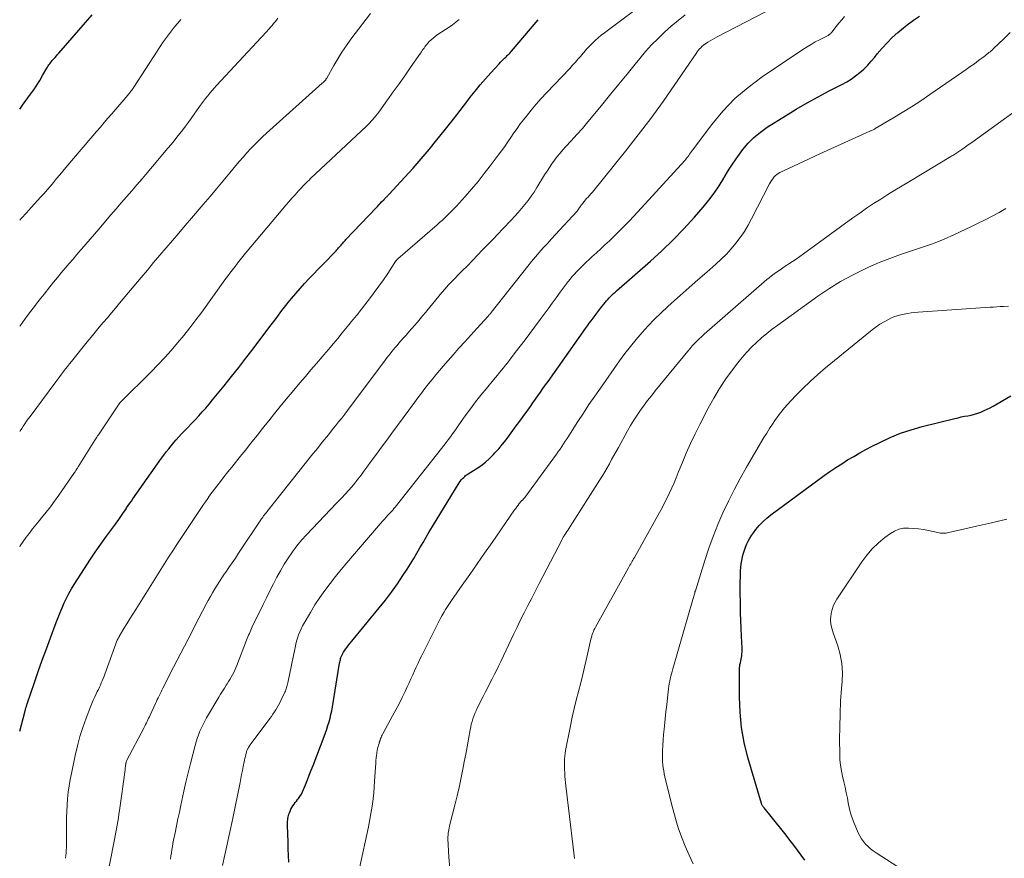
# Model space of a CAD drawing. Units: feet. Extents: x 2030000 to 2035029, y 565000 to 570000.
# Drawn here: x 2030000 to 2030172, y 566537 to 566683 of the extents above; entities that cross this region are included whole.
import ezdxf

# ---------------------------------------------------------------- set-up
doc = ezdxf.new("R2010")
doc.units = ezdxf.units.FT
doc.header["$LTSCALE"] = 100
doc.header["$MEASUREMENT"] = 0
doc.layers.add('CONTOUR INDEX', color=32, linetype='Continuous', lineweight=25)
doc.layers.add('CONTOUR INTERMEDIATE', color=40, linetype='Continuous', lineweight=15)

msp = doc.modelspace()

# ---------------------------------------------------------------- linework, layer by layer
at = {"layer": 'CONTOUR INDEX', "flags": 128}
for points, elevation in [([(2030000, 566667.83), (2030000.49, 566668.48), (2030001.89, 566670.4), (2030002.44, 566671.2), (2030002.99, 566672.01), (2030003.5, 566672.83), (2030004, 566673.66), (2030004.74, 566674.95), (2030004.86, 566675.14), (2030004.98, 566675.34), (2030005.11, 566675.53), (2030005.24, 566675.72), (2030005.38, 566675.91), (2030005.52, 566676.09), (2030005.67, 566676.27), (2030005.82, 566676.44), (2030005.96, 566676.59), (2030006.18, 566676.84), (2030006.4, 566677.09), (2030006.62, 566677.33), (2030006.83, 566677.58), (2030012.64, 566684.28)], 860), ([(2030046.96, 566536.48), (2030046.91, 566537.65), (2030046.86, 566538.82), (2030046.81, 566539.99), (2030046.7, 566542.88), (2030046.7, 566543.13), (2030046.71, 566543.38), (2030046.72, 566543.63), (2030046.75, 566543.88), (2030046.79, 566544.13), (2030046.84, 566544.38), (2030046.9, 566544.62), (2030046.97, 566544.87), (2030047.04, 566545.07), (2030047.16, 566545.4), (2030047.3, 566545.71), (2030047.46, 566546.01), (2030047.65, 566546.31), (2030047.86, 566546.59), (2030048.06, 566546.87), (2030048.28, 566547.15), (2030048.49, 566547.43), (2030048.62, 566547.59), (2030048.89, 566547.96), (2030049.13, 566548.34), (2030049.34, 566548.74), (2030049.53, 566549.15), (2030049.86, 566549.99), (2030050.19, 566550.83), (2030050.52, 566551.68), (2030050.85, 566552.52), (2030051.17, 566553.37), (2030053.09, 566558.39), (2030053.32, 566559.03), (2030053.55, 566559.66), (2030053.76, 566560.3), (2030053.96, 566560.94), (2030054.14, 566561.59), (2030054.3, 566562.24), (2030054.44, 566562.9), (2030054.56, 566563.56), (2030055.81, 566571.17), (2030055.84, 566571.38), (2030055.89, 566571.59), (2030055.94, 566571.8), (2030055.99, 566572.01), (2030056.04, 566572.16), (2030056.08, 566572.29), (2030056.12, 566572.42), (2030056.17, 566572.54), (2030056.23, 566572.66), (2030056.29, 566572.78), (2030056.35, 566572.9), (2030056.42, 566573.01), (2030056.5, 566573.12), (2030056.85, 566573.62), (2030057.1, 566573.98), (2030057.36, 566574.34), (2030057.63, 566574.68), (2030057.91, 566575.02), (2030062.73, 566580.83), (2030063.82, 566582.2), (2030064.88, 566583.59), (2030065.89, 566585.02), (2030066.86, 566586.47), (2030067.59, 566587.6), (2030068.17, 566588.52), (2030068.73, 566589.43), (2030069.28, 566590.36), (2030069.82, 566591.3), (2030070.36, 566592.23), (2030070.9, 566593.17), (2030071.45, 566594.1), (2030072.01, 566595.02), (2030076.64, 566602.62), (2030076.82, 566602.88), (2030077.01, 566603.14), (2030077.22, 566603.37), (2030077.45, 566603.6), (2030077.64, 566603.77), (2030077.79, 566603.9), (2030077.93, 566604.01), (2030078.09, 566604.12), (2030078.24, 566604.23), (2030079.62, 566605.08), (2030080.44, 566605.63), (2030081.23, 566606.23), (2030081.96, 566606.89), (2030082.67, 566607.58), (2030082.91, 566607.85), (2030083.58, 566608.6), (2030084.23, 566609.36), (2030084.85, 566610.15), (2030085.46, 566610.96), (2030086.04, 566611.78), (2030086.63, 566612.59), (2030087.22, 566613.41), (2030087.81, 566614.22), (2030088.63, 566615.34), (2030089.08, 566615.96), (2030089.52, 566616.58), (2030089.96, 566617.21), (2030090.4, 566617.84), (2030090.84, 566618.47), (2030091.28, 566619.09), (2030091.72, 566619.72), (2030092.16, 566620.34), (2030098.7, 566629.55), (2030099.02, 566630), (2030099.35, 566630.46), (2030099.69, 566630.91), (2030100.02, 566631.36), (2030100.36, 566631.81), (2030100.7, 566632.25), (2030101.05, 566632.7), (2030101.4, 566633.14), (2030102.15, 566634.09), (2030102.37, 566634.36), (2030102.6, 566634.64), (2030102.84, 566634.9), (2030103.09, 566635.16), (2030103.35, 566635.41), (2030103.6, 566635.66), (2030103.87, 566635.9), (2030104.13, 566636.14), (2030110.03, 566641.29), (2030112.04, 566643.12), (2030114, 566645), (2030115.88, 566646.96), (2030117.7, 566648.97), (2030119.25, 566650.74), (2030120.22, 566651.93), (2030121.15, 566653.16), (2030122.01, 566654.44), (2030122.82, 566655.75), (2030122.9, 566655.89), (2030123.66, 566657.14), (2030124.45, 566658.37), (2030125.28, 566659.57), (2030126.14, 566660.75), (2030127.08, 566661.86), (2030128.09, 566662.89), (2030129.21, 566663.81), (2030130.39, 566664.65), (2030133.58, 566666.65), (2030135.45, 566667.79), (2030137.34, 566668.9), (2030139.26, 566669.96), (2030141.2, 566670.98), (2030143.44, 566672.12), (2030144.26, 566672.57), (2030145.06, 566673.06), (2030145.82, 566673.61), (2030146.56, 566674.19), (2030147.26, 566674.81), (2030147.93, 566675.47), (2030148.56, 566676.16), (2030149.16, 566676.88), (2030149.6, 566677.44), (2030150.43, 566678.43), (2030151.3, 566679.38), (2030152.22, 566680.28), (2030153.18, 566681.15), (2030153.82, 566681.69), (2030154.84, 566682.52), (2030155.89, 566683.31), (2030156.98, 566684.04)], 900), ([(2030000, 566559.31), (2030000.88, 566562.64), (2030000.91, 566562.78), (2030000.95, 566562.91), (2030000.99, 566563.04), (2030001.02, 566563.17), (2030001.04, 566563.21), (2030001.07, 566563.32), (2030001.1, 566563.43), (2030001.13, 566563.54), (2030001.17, 566563.65), (2030001.2, 566563.76), (2030001.23, 566563.87), (2030001.27, 566563.98), (2030001.31, 566564.09), (2030002.57, 566567.8), (2030003.25, 566569.77), (2030003.94, 566571.73), (2030004.65, 566573.68), (2030005.37, 566575.63), (2030006.36, 566578.3), (2030006.7, 566579.16), (2030007.04, 566580.01), (2030007.4, 566580.86), (2030007.78, 566581.7), (2030008.18, 566582.52), (2030008.6, 566583.34), (2030009.05, 566584.14), (2030009.53, 566584.92), (2030011.29, 566587.71), (2030012.22, 566589.14), (2030013.17, 566590.56), (2030014.16, 566591.96), (2030015.16, 566593.34), (2030016.71, 566595.44), (2030016.95, 566595.77), (2030017.19, 566596.1), (2030017.43, 566596.43), (2030017.66, 566596.77), (2030017.89, 566597.11), (2030018.12, 566597.44), (2030018.34, 566597.78), (2030018.57, 566598.12), (2030018.66, 566598.26), (2030018.93, 566598.67), (2030019.21, 566599.07), (2030019.48, 566599.47), (2030019.76, 566599.88), (2030024.75, 566606.92), (2030025.15, 566607.48), (2030025.56, 566608.04), (2030025.99, 566608.58), (2030026.42, 566609.12), (2030026.86, 566609.65), (2030027.31, 566610.17), (2030027.77, 566610.68), (2030028.25, 566611.18), (2030029.35, 566612.32), (2030029.99, 566612.98), (2030030.62, 566613.65), (2030031.24, 566614.33), (2030031.86, 566615), (2030032.47, 566615.69), (2030033.07, 566616.38), (2030033.66, 566617.09), (2030034.24, 566617.8), (2030035.65, 566619.57), (2030036.93, 566621.17), (2030038.2, 566622.78), (2030039.45, 566624.4), (2030040.7, 566626.03), (2030043.47, 566629.66), (2030043.89, 566630.21), (2030044.31, 566630.77), (2030044.73, 566631.32), (2030045.14, 566631.88), (2030045.55, 566632.44), (2030045.97, 566632.99), (2030046.4, 566633.54), (2030046.83, 566634.08), (2030047.41, 566634.8), (2030048.15, 566635.68), (2030048.9, 566636.56), (2030049.68, 566637.41), (2030050.47, 566638.25), (2030055.19, 566643.1), (2030055.34, 566643.27), (2030055.49, 566643.43), (2030055.64, 566643.6), (2030055.79, 566643.77), (2030055.81, 566643.79), (2030055.94, 566643.95), (2030056.08, 566644.11), (2030056.21, 566644.27), (2030056.34, 566644.43), (2030056.48, 566644.59), (2030056.61, 566644.75), (2030056.75, 566644.9), (2030056.9, 566645.05), (2030062.17, 566650.59), (2030062.41, 566650.85), (2030062.66, 566651.1), (2030062.9, 566651.36), (2030063.14, 566651.62), (2030063.51, 566652), (2030063.57, 566652.07), (2030063.63, 566652.13), (2030063.69, 566652.2), (2030063.75, 566652.26), (2030063.82, 566652.33), (2030063.88, 566652.39), (2030063.94, 566652.45), (2030064.01, 566652.52), (2030064.08, 566652.59), (2030064.18, 566652.69), (2030064.28, 566652.8), (2030064.38, 566652.9), (2030064.48, 566653.01), (2030067.18, 566655.95), (2030068.62, 566657.54), (2030070.03, 566659.15), (2030071.41, 566660.79), (2030072.77, 566662.45), (2030073.31, 566663.12), (2030074.5, 566664.6), (2030075.67, 566666.08), (2030076.84, 566667.58), (2030077.99, 566669.09), (2030078.58, 566669.87), (2030079.45, 566670.97), (2030080.33, 566672.06), (2030081.25, 566673.12), (2030082.19, 566674.16), (2030083.64, 566675.74), (2030083.87, 566675.98), (2030084.1, 566676.22), (2030084.34, 566676.45), (2030084.58, 566676.68), (2030084.81, 566676.89), (2030084.93, 566677.01), (2030085.06, 566677.14), (2030085.18, 566677.26), (2030085.3, 566677.39), (2030085.42, 566677.52), (2030085.54, 566677.65), (2030085.65, 566677.78), (2030085.77, 566677.91), (2030090.08, 566682.99), (2030090.45, 566683.41)], 880), ([(2030136.97, 566536.82), (2030136.32, 566537.7), (2030135.68, 566538.59), (2030135.03, 566539.47), (2030134.37, 566540.34), (2030133.69, 566541.2), (2030133.01, 566542.06), (2030129.86, 566545.94), (2030129.78, 566546.04), (2030129.71, 566546.13), (2030129.65, 566546.23), (2030129.58, 566546.33), (2030129.52, 566546.43), (2030129.47, 566546.53), (2030129.43, 566546.64), (2030129.39, 566546.75), (2030127.04, 566554.77), (2030126.4, 566557.36), (2030125.92, 566559.98), (2030125.66, 566562.63), (2030125.55, 566565.3), (2030125.56, 566570.06), (2030125.58, 566570.37), (2030125.6, 566570.68), (2030125.65, 566570.98), (2030125.72, 566571.28), (2030125.79, 566571.58), (2030125.85, 566571.88), (2030125.91, 566572.19), (2030125.96, 566572.49), (2030125.96, 566572.53), (2030126, 566572.85), (2030126.03, 566573.17), (2030126.03, 566573.5), (2030126.02, 566573.82), (2030125.91, 566575.9), (2030125.84, 566577.27), (2030125.78, 566578.63), (2030125.74, 566580), (2030125.72, 566581.37), (2030125.69, 566583.89), (2030125.68, 566584.66), (2030125.69, 566585.43), (2030125.71, 566586.2), (2030125.73, 566586.97), (2030125.75, 566587.28), (2030125.79, 566587.89), (2030125.86, 566588.51), (2030125.96, 566589.12), (2030126.08, 566589.72), (2030126.1, 566589.81), (2030126.24, 566590.37), (2030126.41, 566590.91), (2030126.61, 566591.45), (2030126.83, 566591.98), (2030127.09, 566592.49), (2030127.36, 566592.99), (2030127.67, 566593.47), (2030128, 566593.94), (2030128.42, 566594.49), (2030129.01, 566595.2), (2030129.63, 566595.86), (2030130.31, 566596.48), (2030131.02, 566597.05), (2030140.35, 566603.9), (2030141.35, 566604.62), (2030142.36, 566605.31), (2030143.39, 566605.98), (2030144.43, 566606.63), (2030145.49, 566607.25), (2030146.55, 566607.86), (2030147.63, 566608.45), (2030148.72, 566609.02), (2030150.05, 566609.7), (2030151.83, 566610.53), (2030153.65, 566611.28), (2030155.51, 566611.91), (2030157.4, 566612.45), (2030163.11, 566613.87), (2030163.68, 566614), (2030164.26, 566614.13), (2030164.83, 566614.24), (2030165.41, 566614.35), (2030165.98, 566614.47), (2030166.55, 566614.61), (2030167.11, 566614.79), (2030167.66, 566614.99), (2030167.68, 566614.99), (2030168.23, 566615.23), (2030168.77, 566615.48), (2030169.3, 566615.75), (2030169.83, 566616.03), (2030172.92, 566617.8)], 920)]:
    msp.add_lwpolyline(points, dxfattribs=dict(at, elevation=elevation))
at = {"layer": 'CONTOUR INTERMEDIATE', "flags": 128}
for points, elevation in [([(2030008, 566537.16), (2030008.06, 566537.63), (2030008.1, 566538.1), (2030008.13, 566538.57), (2030008.14, 566539.04), (2030008.16, 566543.1), (2030008.18, 566544.22), (2030008.21, 566545.33), (2030008.28, 566546.45), (2030008.36, 566547.56), (2030008.48, 566548.67), (2030008.62, 566549.78), (2030008.8, 566550.88), (2030009.01, 566551.97), (2030009.67, 566555.1), (2030010.06, 566556.75), (2030010.49, 566558.38), (2030011.01, 566559.99), (2030011.58, 566561.58), (2030012.34, 566563.58), (2030012.57, 566564.16), (2030012.82, 566564.73), (2030013.08, 566565.3), (2030013.35, 566565.87), (2030013.53, 566566.24), (2030013.72, 566566.61), (2030013.9, 566566.99), (2030014.07, 566567.37), (2030014.24, 566567.75), (2030014.4, 566568.13), (2030014.56, 566568.52), (2030014.71, 566568.91), (2030014.85, 566569.3), (2030016.77, 566574.59), (2030016.83, 566574.75), (2030016.89, 566574.91), (2030016.96, 566575.07), (2030017.03, 566575.23), (2030017.11, 566575.38), (2030017.19, 566575.54), (2030017.27, 566575.69), (2030017.36, 566575.84), (2030018.19, 566577.22), (2030018.69, 566578.06), (2030019.2, 566578.9), (2030019.72, 566579.73), (2030020.24, 566580.56), (2030024.89, 566587.97), (2030025.49, 566588.91), (2030026.09, 566589.85), (2030026.7, 566590.78), (2030027.32, 566591.71), (2030032.08, 566598.85), (2030032.24, 566599.07), (2030032.39, 566599.3), (2030032.54, 566599.52), (2030032.69, 566599.75), (2030032.93, 566600.1), (2030032.96, 566600.15), (2030032.99, 566600.19), (2030033.02, 566600.24), (2030033.06, 566600.29), (2030033.09, 566600.34), (2030033.13, 566600.38), (2030033.16, 566600.43), (2030033.19, 566600.48), (2030034.4, 566602.06), (2030035.04, 566602.89), (2030035.68, 566603.72), (2030036.33, 566604.55), (2030036.99, 566605.37), (2030037.4, 566605.87), (2030038.08, 566606.72), (2030038.76, 566607.56), (2030039.44, 566608.41), (2030040.11, 566609.26), (2030040.79, 566610.12), (2030041.46, 566610.97), (2030042.14, 566611.82), (2030042.81, 566612.67), (2030043.45, 566613.48), (2030044.45, 566614.74), (2030045.46, 566615.98), (2030046.49, 566617.22), (2030047.52, 566618.45), (2030048.89, 566620.07), (2030049.85, 566621.2), (2030050.81, 566622.34), (2030051.78, 566623.47), (2030052.75, 566624.59), (2030053.06, 566624.95), (2030053.87, 566625.9), (2030054.68, 566626.86), (2030055.48, 566627.83), (2030056.27, 566628.8), (2030057.69, 566630.54), (2030057.77, 566630.64), (2030057.85, 566630.74), (2030057.93, 566630.84), (2030058.02, 566630.94), (2030058.1, 566631.04), (2030058.19, 566631.14), (2030058.27, 566631.24), (2030058.36, 566631.34), (2030058.54, 566631.55), (2030058.72, 566631.76), (2030058.9, 566631.97), (2030059.07, 566632.18), (2030059.24, 566632.4), (2030061.04, 566634.75), (2030061.86, 566635.84), (2030062.66, 566636.93), (2030063.44, 566638.04), (2030064.2, 566639.17), (2030065.64, 566641.33), (2030065.67, 566641.37), (2030065.71, 566641.42), (2030065.75, 566641.47), (2030065.78, 566641.51), (2030065.83, 566641.56), (2030065.87, 566641.6), (2030065.91, 566641.64), (2030065.95, 566641.68), (2030072.83, 566647.64), (2030073.26, 566648.03), (2030073.69, 566648.41), (2030074.11, 566648.81), (2030074.53, 566649.2), (2030074.94, 566649.61), (2030075.35, 566650.02), (2030075.75, 566650.44), (2030076.14, 566650.86), (2030077.69, 566652.58), (2030078.83, 566653.88), (2030079.95, 566655.2), (2030081.03, 566656.56), (2030082.09, 566657.93), (2030083.49, 566659.78), (2030084.05, 566660.55), (2030084.61, 566661.32), (2030085.15, 566662.1), (2030085.68, 566662.89), (2030086.22, 566663.68), (2030086.77, 566664.45), (2030087.33, 566665.22), (2030087.91, 566665.97), (2030088.4, 566666.58), (2030089.24, 566667.62), (2030090.1, 566668.65), (2030090.99, 566669.65), (2030091.9, 566670.64), (2030095.95, 566674.91), (2030096.46, 566675.46), (2030096.95, 566676.01), (2030097.44, 566676.56), (2030097.92, 566677.13), (2030097.96, 566677.17), (2030098.42, 566677.71), (2030098.89, 566678.25), (2030099.38, 566678.77), (2030099.88, 566679.28), (2030100.39, 566679.77), (2030100.92, 566680.25), (2030101.46, 566680.7), (2030102.02, 566681.14), (2030110.12, 566687.21)], 884), ([(2030026.33, 566537.04), (2030026.39, 566537.59), (2030026.46, 566538.13), (2030026.54, 566538.68), (2030026.63, 566539.22), (2030026.73, 566539.76), (2030026.83, 566540.3), (2030027.11, 566541.62), (2030027.36, 566542.82), (2030027.61, 566544.02), (2030027.86, 566545.22), (2030028.12, 566546.41), (2030028.29, 566547.25), (2030028.64, 566548.86), (2030029.01, 566550.47), (2030029.4, 566552.07), (2030029.8, 566553.68), (2030030.61, 566556.82), (2030030.79, 566557.45), (2030030.98, 566558.08), (2030031.21, 566558.69), (2030031.44, 566559.31), (2030031.71, 566559.91), (2030031.99, 566560.5), (2030032.29, 566561.08), (2030032.61, 566561.66), (2030034.74, 566565.27), (2030035.05, 566565.79), (2030035.37, 566566.31), (2030035.7, 566566.82), (2030036.03, 566567.34), (2030036.2, 566567.59), (2030036.44, 566567.98), (2030036.68, 566568.36), (2030036.91, 566568.76), (2030037.13, 566569.15), (2030037.34, 566569.55), (2030037.54, 566569.96), (2030037.72, 566570.38), (2030037.89, 566570.8), (2030039.58, 566575.19), (2030039.7, 566575.49), (2030039.82, 566575.79), (2030039.94, 566576.09), (2030040.06, 566576.38), (2030040.18, 566576.68), (2030040.31, 566576.97), (2030040.44, 566577.26), (2030040.58, 566577.55), (2030041.39, 566579.22), (2030041.93, 566580.34), (2030042.48, 566581.45), (2030043.03, 566582.57), (2030043.58, 566583.68), (2030044.25, 566585.03), (2030044.85, 566586.18), (2030045.48, 566587.31), (2030046.14, 566588.43), (2030046.84, 566589.53), (2030047.57, 566590.59), (2030048.35, 566591.63), (2030049.17, 566592.63), (2030050.04, 566593.6), (2030051.06, 566594.68), (2030052.1, 566595.79), (2030053.16, 566596.89), (2030054.21, 566597.98), (2030055.28, 566599.07), (2030056.2, 566600.02), (2030056.79, 566600.64), (2030057.37, 566601.28), (2030057.93, 566601.94), (2030058.48, 566602.6), (2030059.01, 566603.28), (2030059.54, 566603.97), (2030060.05, 566604.66), (2030060.57, 566605.35), (2030061.34, 566606.41), (2030062.24, 566607.64), (2030063.14, 566608.86), (2030064.04, 566610.09), (2030064.94, 566611.31), (2030068.88, 566616.67), (2030069.48, 566617.48), (2030070.09, 566618.29), (2030070.7, 566619.09), (2030071.31, 566619.89), (2030071.94, 566620.68), (2030072.57, 566621.47), (2030073.22, 566622.24), (2030073.88, 566623), (2030075.6, 566624.94), (2030076.63, 566626.1), (2030077.67, 566627.26), (2030078.71, 566628.42), (2030079.76, 566629.57), (2030081.73, 566631.72), (2030081.79, 566631.79), (2030081.86, 566631.87), (2030081.92, 566631.94), (2030081.99, 566632.02), (2030082.05, 566632.09), (2030082.11, 566632.17), (2030082.17, 566632.25), (2030082.24, 566632.33), (2030088.63, 566640.42), (2030089.29, 566641.23), (2030089.96, 566642.04), (2030090.64, 566642.83), (2030091.34, 566643.62), (2030092.05, 566644.39), (2030092.76, 566645.17), (2030093.47, 566645.94), (2030094.19, 566646.71), (2030096.46, 566649.14), (2030096.72, 566649.43), (2030096.97, 566649.73), (2030097.22, 566650.04), (2030097.45, 566650.35), (2030097.68, 566650.66), (2030097.8, 566650.82), (2030097.91, 566650.99), (2030098.03, 566651.15), (2030098.15, 566651.31), (2030098.27, 566651.47), (2030098.4, 566651.63), (2030098.53, 566651.78), (2030098.66, 566651.93), (2030098.9, 566652.2), (2030099.16, 566652.48), (2030099.41, 566652.77), (2030099.65, 566653.06), (2030099.9, 566653.35), (2030105.68, 566660.49), (2030107.91, 566663.33), (2030110.1, 566666.2), (2030112.22, 566669.13), (2030114.28, 566672.09), (2030117.98, 566677.54), (2030118.17, 566677.8), (2030118.37, 566678.05), (2030118.58, 566678.3), (2030118.79, 566678.53), (2030119.02, 566678.75), (2030119.27, 566678.96), (2030119.52, 566679.16), (2030119.79, 566679.34), (2030120.04, 566679.5), (2030120.45, 566679.74), (2030120.86, 566679.98), (2030121.27, 566680.21), (2030121.69, 566680.43), (2030131.78, 566685.66)], 892), ([(2030000, 566611.59), (2030000.08, 566611.7), (2030000.35, 566612.12), (2030000.63, 566612.54), (2030000.92, 566612.96), (2030001.21, 566613.37), (2030001.5, 566613.78), (2030001.8, 566614.19), (2030006.32, 566620.28), (2030006.66, 566620.73), (2030006.99, 566621.17), (2030007.32, 566621.62), (2030007.66, 566622.07), (2030007.99, 566622.51), (2030008.33, 566622.95), (2030008.68, 566623.39), (2030009.02, 566623.83), (2030011.75, 566627.21), (2030012.45, 566628.07), (2030013.15, 566628.92), (2030013.86, 566629.76), (2030014.58, 566630.6), (2030015.3, 566631.43), (2030016.01, 566632.27), (2030016.72, 566633.11), (2030017.43, 566633.96), (2030021.19, 566638.44), (2030022.28, 566639.74), (2030023.37, 566641.04), (2030024.46, 566642.33), (2030025.56, 566643.62), (2030026.66, 566644.92), (2030027.76, 566646.21), (2030028.86, 566647.49), (2030029.96, 566648.78), (2030032.02, 566651.18), (2030033.2, 566652.55), (2030034.36, 566653.92), (2030035.52, 566655.31), (2030036.67, 566656.69), (2030037.73, 566657.97), (2030038.36, 566658.72), (2030038.99, 566659.46), (2030039.64, 566660.18), (2030040.29, 566660.91), (2030040.97, 566661.61), (2030041.65, 566662.3), (2030042.35, 566662.98), (2030043.07, 566663.64), (2030052.78, 566672.32), (2030052.86, 566672.4), (2030052.95, 566672.48), (2030053.04, 566672.56), (2030053.12, 566672.65), (2030053.17, 566672.7), (2030053.23, 566672.76), (2030053.28, 566672.82), (2030053.33, 566672.88), (2030053.38, 566672.94), (2030053.43, 566673.01), (2030053.47, 566673.08), (2030053.51, 566673.14), (2030053.56, 566673.21), (2030054.81, 566675.44), (2030055.5, 566676.61), (2030056.22, 566677.77), (2030056.98, 566678.89), (2030057.78, 566679.99), (2030061.17, 566684.5)], 872), ([(2030014.98, 566532.47), (2030016.55, 566540.44), (2030016.67, 566541.07), (2030016.79, 566541.7), (2030016.9, 566542.32), (2030017.02, 566542.95), (2030017.12, 566543.58), (2030017.23, 566544.22), (2030017.32, 566544.85), (2030017.41, 566545.48), (2030018.37, 566552.57), (2030018.4, 566552.77), (2030018.42, 566552.97), (2030018.45, 566553.16), (2030018.48, 566553.36), (2030018.52, 566553.65), (2030018.53, 566553.71), (2030018.54, 566553.76), (2030018.55, 566553.81), (2030018.56, 566553.87), (2030018.57, 566553.93), (2030018.58, 566553.95), (2030018.58, 566553.97), (2030018.59, 566553.99), (2030018.6, 566554.01), (2030018.63, 566554.09), (2030018.64, 566554.11), (2030018.65, 566554.12), (2030018.65, 566554.14), (2030018.66, 566554.16), (2030021.7, 566559.97), (2030021.84, 566560.23), (2030021.97, 566560.5), (2030022.11, 566560.77), (2030022.24, 566561.04), (2030022.37, 566561.31), (2030022.49, 566561.58), (2030022.62, 566561.86), (2030022.75, 566562.13), (2030023.68, 566564.15), (2030023.84, 566564.49), (2030024, 566564.83), (2030024.16, 566565.16), (2030024.32, 566565.5), (2030024.48, 566565.83), (2030024.65, 566566.17), (2030024.81, 566566.5), (2030024.98, 566566.83), (2030026.85, 566570.5), (2030027.48, 566571.72), (2030028.11, 566572.94), (2030028.74, 566574.16), (2030029.37, 566575.38), (2030030, 566576.59), (2030030.63, 566577.81), (2030031.26, 566579.03), (2030031.89, 566580.25), (2030032.53, 566581.48), (2030032.89, 566582.15), (2030033.26, 566582.82), (2030033.64, 566583.48), (2030034.03, 566584.13), (2030034.43, 566584.78), (2030034.84, 566585.43), (2030035.26, 566586.06), (2030035.69, 566586.7), (2030035.95, 566587.07), (2030036.51, 566587.89), (2030037.07, 566588.71), (2030037.62, 566589.53), (2030038.18, 566590.35), (2030042.21, 566596.39), (2030042.28, 566596.48), (2030042.34, 566596.58), (2030042.41, 566596.67), (2030042.48, 566596.77), (2030042.54, 566596.86), (2030042.61, 566596.96), (2030042.69, 566597.05), (2030042.76, 566597.14), (2030042.78, 566597.17), (2030042.87, 566597.28), (2030042.96, 566597.38), (2030043.04, 566597.49), (2030043.13, 566597.6), (2030051.16, 566607.69), (2030051.64, 566608.28), (2030052.12, 566608.88), (2030052.6, 566609.48), (2030053.08, 566610.07), (2030053.56, 566610.67), (2030054.04, 566611.26), (2030054.52, 566611.86), (2030055, 566612.46), (2030055.11, 566612.59), (2030055.64, 566613.26), (2030056.17, 566613.93), (2030056.69, 566614.6), (2030057.2, 566615.28), (2030063.78, 566624.04), (2030064.07, 566624.42), (2030064.35, 566624.79), (2030064.64, 566625.16), (2030064.93, 566625.53), (2030065.22, 566625.9), (2030065.52, 566626.27), (2030065.82, 566626.62), (2030066.13, 566626.98), (2030066.9, 566627.85), (2030067.4, 566628.41), (2030067.9, 566628.97), (2030068.39, 566629.53), (2030068.89, 566630.09), (2030069.39, 566630.65), (2030069.88, 566631.22), (2030070.35, 566631.8), (2030070.82, 566632.39), (2030071, 566632.62), (2030071.52, 566633.27), (2030072.04, 566633.93), (2030072.57, 566634.58), (2030073.1, 566635.22), (2030073.64, 566635.86), (2030074.2, 566636.48), (2030074.77, 566637.1), (2030075.35, 566637.7), (2030077.21, 566639.59), (2030078.1, 566640.5), (2030078.99, 566641.41), (2030079.88, 566642.33), (2030080.76, 566643.25), (2030081.64, 566644.18), (2030082.52, 566645.1), (2030083.4, 566646.02), (2030084.28, 566646.94), (2030085.74, 566648.47), (2030086.36, 566649.13), (2030086.97, 566649.8), (2030087.56, 566650.48), (2030088.14, 566651.18), (2030088.69, 566651.89), (2030089.23, 566652.62), (2030089.74, 566653.36), (2030090.22, 566654.12), (2030091.57, 566656.34), (2030091.99, 566656.99), (2030092.41, 566657.64), (2030092.85, 566658.28), (2030093.3, 566658.91), (2030093.78, 566659.53), (2030094.26, 566660.13), (2030094.76, 566660.72), (2030095.28, 566661.3), (2030096.21, 566662.3), (2030097.19, 566663.37), (2030098.15, 566664.46), (2030099.1, 566665.57), (2030100.04, 566666.69), (2030101.72, 566668.74), (2030103.13, 566670.47), (2030104.54, 566672.19), (2030105.95, 566673.92), (2030107.35, 566675.65), (2030108.18, 566676.67), (2030109.19, 566677.86), (2030110.24, 566679.03), (2030111.35, 566680.14), (2030112.48, 566681.23), (2030113.66, 566682.26), (2030114.86, 566683.27), (2030116.1, 566684.24)], 888), ([(2030035.38, 566535.89), (2030035.8, 566537.75), (2030036.15, 566539.35), (2030036.5, 566540.96), (2030036.83, 566542.56), (2030037.17, 566544.16), (2030038.44, 566550.36), (2030038.58, 566551.07), (2030038.72, 566551.78), (2030038.87, 566552.49), (2030039.01, 566553.2), (2030039.16, 566553.98), (2030039.23, 566554.3), (2030039.3, 566554.61), (2030039.37, 566554.93), (2030039.45, 566555.25), (2030039.55, 566555.67), (2030039.58, 566555.77), (2030039.61, 566555.88), (2030039.65, 566555.98), (2030039.69, 566556.08), (2030039.74, 566556.18), (2030039.78, 566556.28), (2030039.84, 566556.38), (2030039.89, 566556.47), (2030040.07, 566556.75), (2030040.22, 566556.98), (2030040.38, 566557.2), (2030040.54, 566557.42), (2030040.7, 566557.64), (2030043.63, 566561.53), (2030043.9, 566561.91), (2030044.17, 566562.29), (2030044.43, 566562.68), (2030044.69, 566563.07), (2030044.93, 566563.47), (2030045.16, 566563.88), (2030045.38, 566564.29), (2030045.58, 566564.71), (2030046.26, 566566.13), (2030046.34, 566566.33), (2030046.42, 566566.53), (2030046.49, 566566.73), (2030046.56, 566566.93), (2030046.61, 566567.13), (2030046.66, 566567.34), (2030046.71, 566567.55), (2030046.76, 566567.75), (2030048.04, 566573.93), (2030048.17, 566574.48), (2030048.31, 566575.04), (2030048.48, 566575.58), (2030048.66, 566576.13), (2030048.87, 566576.66), (2030049.1, 566577.18), (2030049.36, 566577.69), (2030049.63, 566578.19), (2030050.7, 566580.04), (2030051.5, 566581.35), (2030052.33, 566582.64), (2030053.22, 566583.89), (2030054.15, 566585.11), (2030055.11, 566586.31), (2030056.08, 566587.5), (2030057.06, 566588.68), (2030058.06, 566589.85), (2030063.31, 566595.97), (2030063.61, 566596.32), (2030063.92, 566596.67), (2030064.23, 566597.01), (2030064.54, 566597.35), (2030065.07, 566597.9), (2030065.12, 566597.96), (2030065.18, 566598.02), (2030065.23, 566598.08), (2030065.28, 566598.14), (2030065.34, 566598.2), (2030065.39, 566598.26), (2030065.44, 566598.32), (2030065.49, 566598.38), (2030073.59, 566608.65), (2030073.98, 566609.15), (2030074.37, 566609.66), (2030074.75, 566610.17), (2030075.13, 566610.69), (2030075.5, 566611.2), (2030075.88, 566611.72), (2030076.25, 566612.24), (2030076.62, 566612.76), (2030077.72, 566614.3), (2030078.62, 566615.53), (2030079.53, 566616.74), (2030080.47, 566617.93), (2030081.42, 566619.11), (2030082.64, 566620.59), (2030082.99, 566621.02), (2030083.35, 566621.44), (2030083.7, 566621.87), (2030084.05, 566622.3), (2030084.4, 566622.72), (2030084.75, 566623.15), (2030085.09, 566623.59), (2030085.43, 566624.02), (2030086.46, 566625.35), (2030087.31, 566626.45), (2030088.16, 566627.56), (2030089, 566628.68), (2030089.83, 566629.8), (2030090.8, 566631.11), (2030091.5, 566632.06), (2030092.19, 566633.01), (2030092.88, 566633.97), (2030093.57, 566634.93), (2030094.28, 566635.92), (2030094.61, 566636.38), (2030094.95, 566636.84), (2030095.3, 566637.29), (2030095.65, 566637.74), (2030096.01, 566638.18), (2030096.38, 566638.61), (2030096.77, 566639.03), (2030097.15, 566639.45), (2030097.33, 566639.63), (2030097.82, 566640.13), (2030098.31, 566640.62), (2030098.81, 566641.1), (2030099.32, 566641.58), (2030099.82, 566642.04), (2030100.59, 566642.75), (2030101.35, 566643.45), (2030102.1, 566644.16), (2030102.86, 566644.87), (2030103.34, 566645.32), (2030104.32, 566646.27), (2030105.29, 566647.24), (2030106.24, 566648.22), (2030107.17, 566649.21), (2030116.02, 566658.86), (2030116.21, 566659.07), (2030116.39, 566659.29), (2030116.56, 566659.52), (2030116.72, 566659.74), (2030116.87, 566659.98), (2030117.04, 566660.21), (2030117.2, 566660.43), (2030117.37, 566660.66), (2030120.72, 566665.11), (2030122.67, 566667.45), (2030124.76, 566669.64), (2030127.06, 566671.61), (2030129.5, 566673.43), (2030136.63, 566678.21), (2030137.34, 566678.67), (2030138.05, 566679.11), (2030138.79, 566679.52), (2030139.54, 566679.91), (2030140.8, 566680.54), (2030140.92, 566680.61), (2030141.04, 566680.68), (2030141.15, 566680.76), (2030141.26, 566680.84), (2030141.37, 566680.92), (2030141.47, 566681.02), (2030141.56, 566681.12), (2030141.65, 566681.22), (2030142.43, 566682.2), (2030142.91, 566682.79), (2030143.4, 566683.38), (2030143.89, 566683.96)], 896), ([(2030000, 566629.97), (2030000.06, 566630.05), (2030000.89, 566631.17), (2030001.72, 566632.28), (2030002.56, 566633.38), (2030003.4, 566634.48), (2030004.25, 566635.57), (2030005.25, 566636.83), (2030005.9, 566637.65), (2030006.57, 566638.47), (2030007.24, 566639.28), (2030007.92, 566640.08), (2030008.61, 566640.87), (2030009.3, 566641.67), (2030009.98, 566642.47), (2030010.67, 566643.27), (2030010.79, 566643.4), (2030011.54, 566644.27), (2030012.28, 566645.14), (2030013.03, 566646.01), (2030013.78, 566646.87), (2030015.91, 566649.36), (2030016.82, 566650.41), (2030017.72, 566651.46), (2030018.63, 566652.51), (2030019.54, 566653.56), (2030020.45, 566654.61), (2030021.35, 566655.67), (2030022.25, 566656.72), (2030023.15, 566657.78), (2030025.87, 566661), (2030026.4, 566661.63), (2030026.92, 566662.26), (2030027.44, 566662.9), (2030027.95, 566663.55), (2030028.45, 566664.2), (2030028.94, 566664.85), (2030029.43, 566665.51), (2030029.91, 566666.18), (2030031.39, 566668.26), (2030031.73, 566668.74), (2030032.08, 566669.21), (2030032.44, 566669.68), (2030032.8, 566670.14), (2030033.17, 566670.6), (2030033.55, 566671.05), (2030033.94, 566671.49), (2030034.33, 566671.92), (2030042.14, 566680.31), (2030042.46, 566680.66), (2030042.78, 566681.01), (2030043.1, 566681.36), (2030043.42, 566681.71), (2030043.52, 566681.82), (2030043.78, 566682.11), (2030044.04, 566682.42), (2030044.29, 566682.72), (2030044.54, 566683.03), (2030044.79, 566683.35), (2030045.03, 566683.66)], 868), ([(2030000, 566648.45), (2030000.34, 566648.82), (2030001.18, 566649.73), (2030002.01, 566650.64), (2030003.69, 566652.49), (2030004.25, 566653.12), (2030004.81, 566653.75), (2030005.36, 566654.39), (2030005.9, 566655.04), (2030006.44, 566655.69), (2030006.98, 566656.34), (2030007.53, 566656.99), (2030008.07, 566657.64), (2030010.74, 566660.8), (2030011.4, 566661.58), (2030012.07, 566662.36), (2030012.73, 566663.13), (2030013.4, 566663.91), (2030013.42, 566663.93), (2030014.08, 566664.69), (2030014.74, 566665.46), (2030015.4, 566666.22), (2030016.06, 566666.99), (2030018.85, 566670.23), (2030019, 566670.4), (2030019.14, 566670.57), (2030019.28, 566670.75), (2030019.41, 566670.93), (2030019.55, 566671.11), (2030019.68, 566671.3), (2030019.8, 566671.48), (2030019.93, 566671.67), (2030023.96, 566677.91), (2030024.28, 566678.4), (2030024.61, 566678.88), (2030024.94, 566679.36), (2030025.28, 566679.84), (2030025.62, 566680.31), (2030025.97, 566680.78), (2030026.33, 566681.24), (2030026.68, 566681.71), (2030027.02, 566682.14), (2030027.56, 566682.81), (2030028.1, 566683.47)], 864), ([(2030000, 566591.51), (2030000.09, 566591.65), (2030000.6, 566592.41), (2030001.14, 566593.16), (2030001.69, 566593.89), (2030002.26, 566594.62), (2030002.83, 566595.33), (2030003.41, 566596.04), (2030003.82, 566596.54), (2030004.6, 566597.5), (2030005.36, 566598.47), (2030006.1, 566599.47), (2030006.82, 566600.48), (2030009.57, 566604.44), (2030009.65, 566604.56), (2030009.74, 566604.69), (2030009.82, 566604.82), (2030009.9, 566604.95), (2030009.99, 566605.09), (2030010.06, 566605.21), (2030010.14, 566605.34), (2030010.22, 566605.46), (2030013.12, 566610.07), (2030013.24, 566610.26), (2030013.36, 566610.44), (2030013.48, 566610.63), (2030013.6, 566610.81), (2030013.72, 566611), (2030013.84, 566611.18), (2030013.96, 566611.36), (2030014.09, 566611.54), (2030017.45, 566616.57), (2030017.46, 566616.59), (2030017.48, 566616.6), (2030017.49, 566616.62), (2030017.51, 566616.64), (2030017.56, 566616.71), (2030017.58, 566616.73), (2030017.59, 566616.74), (2030017.61, 566616.76), (2030017.62, 566616.78), (2030022.93, 566622.02), (2030024.12, 566623.24), (2030025.3, 566624.47), (2030026.44, 566625.74), (2030027.55, 566627.04), (2030028.63, 566628.36), (2030029.7, 566629.69), (2030030.73, 566631.05), (2030031.75, 566632.42), (2030035.81, 566638.02), (2030036.24, 566638.61), (2030036.68, 566639.2), (2030037.12, 566639.79), (2030037.56, 566640.38), (2030038.01, 566640.96), (2030038.47, 566641.54), (2030038.93, 566642.11), (2030039.4, 566642.68), (2030045.9, 566650.42), (2030046.42, 566651.04), (2030046.96, 566651.66), (2030047.49, 566652.28), (2030048.04, 566652.89), (2030048.62, 566653.54), (2030048.87, 566653.82), (2030049.13, 566654.1), (2030049.4, 566654.38), (2030049.66, 566654.65), (2030049.93, 566654.92), (2030050.2, 566655.19), (2030050.48, 566655.45), (2030050.75, 566655.71), (2030060.47, 566664.85), (2030060.76, 566665.14), (2030061.05, 566665.43), (2030061.34, 566665.73), (2030061.61, 566666.03), (2030061.88, 566666.34), (2030062.15, 566666.65), (2030062.4, 566666.98), (2030062.64, 566667.31), (2030064.17, 566669.42), (2030065.17, 566670.81), (2030066.17, 566672.21), (2030067.16, 566673.61), (2030068.14, 566675.01), (2030069.92, 566677.57), (2030070.07, 566677.79), (2030070.23, 566678.01), (2030070.38, 566678.24), (2030070.53, 566678.46), (2030070.68, 566678.68), (2030070.85, 566678.9), (2030071.02, 566679.11), (2030071.2, 566679.31), (2030071.45, 566679.58), (2030071.78, 566679.89), (2030072.11, 566680.2), (2030072.47, 566680.47), (2030072.84, 566680.74), (2030074.3, 566681.68), (2030074.91, 566682.1), (2030075.5, 566682.53), (2030076.08, 566682.98), (2030076.64, 566683.45)], 876), ([(2030059.26, 566535.44), (2030060.82, 566542.63), (2030061.21, 566544.62), (2030061.53, 566546.61), (2030061.76, 566548.61), (2030061.92, 566550.63), (2030062.11, 566553.76), (2030062.14, 566554.21), (2030062.18, 566554.67), (2030062.24, 566555.12), (2030062.3, 566555.57), (2030062.36, 566556.02), (2030062.4, 566556.25), (2030062.45, 566556.47), (2030062.51, 566556.69), (2030062.58, 566556.91), (2030062.69, 566557.21), (2030062.71, 566557.28), (2030062.73, 566557.35), (2030062.76, 566557.42), (2030062.78, 566557.49), (2030062.8, 566557.56), (2030062.82, 566557.63), (2030062.84, 566557.71), (2030062.87, 566557.78), (2030062.96, 566558.05), (2030063.04, 566558.26), (2030063.12, 566558.46), (2030063.22, 566558.66), (2030063.32, 566558.86), (2030065.06, 566562), (2030065.63, 566563.06), (2030066.19, 566564.12), (2030066.72, 566565.2), (2030067.24, 566566.28), (2030067.62, 566567.09), (2030067.94, 566567.78), (2030068.25, 566568.46), (2030068.56, 566569.14), (2030068.86, 566569.83), (2030069.17, 566570.52), (2030069.49, 566571.2), (2030069.81, 566571.87), (2030070.14, 566572.55), (2030072.74, 566577.79), (2030073.03, 566578.36), (2030073.33, 566578.92), (2030073.64, 566579.47), (2030073.96, 566580.02), (2030074.3, 566580.56), (2030074.63, 566581.09), (2030074.99, 566581.62), (2030075.34, 566582.14), (2030077.21, 566584.82), (2030078.5, 566586.68), (2030079.8, 566588.54), (2030081.1, 566590.4), (2030082.39, 566592.25), (2030086.33, 566597.91), (2030086.53, 566598.19), (2030086.73, 566598.47), (2030086.94, 566598.74), (2030087.15, 566599.01), (2030087.5, 566599.44), (2030087.54, 566599.49), (2030087.59, 566599.55), (2030087.64, 566599.59), (2030087.69, 566599.64), (2030087.74, 566599.69), (2030087.8, 566599.74), (2030087.85, 566599.79), (2030087.9, 566599.83), (2030087.96, 566599.9), (2030088.01, 566599.95), (2030088.06, 566600.01), (2030088.1, 566600.07), (2030093.62, 566607.64), (2030093.94, 566608.09), (2030094.26, 566608.53), (2030094.57, 566608.99), (2030094.88, 566609.44), (2030095.18, 566609.9), (2030095.49, 566610.36), (2030095.79, 566610.82), (2030096.08, 566611.29), (2030097.38, 566613.33), (2030098.34, 566614.81), (2030099.31, 566616.28), (2030100.3, 566617.73), (2030101.31, 566619.18), (2030104.65, 566623.92), (2030105.58, 566625.19), (2030106.54, 566626.44), (2030107.54, 566627.66), (2030108.56, 566628.86), (2030109.62, 566630.02), (2030110.71, 566631.16), (2030111.84, 566632.25), (2030112.99, 566633.32), (2030113.7, 566633.96), (2030115.24, 566635.33), (2030116.77, 566636.69), (2030118.32, 566638.05), (2030119.87, 566639.39), (2030121.45, 566640.76), (2030122.38, 566641.62), (2030123.28, 566642.51), (2030124.13, 566643.44), (2030124.94, 566644.41), (2030125.69, 566645.43), (2030126.41, 566646.47), (2030127.06, 566647.55), (2030127.67, 566648.66), (2030130.81, 566654.79), (2030130.98, 566655.09), (2030131.16, 566655.38), (2030131.35, 566655.65), (2030131.57, 566655.92), (2030131.8, 566656.17), (2030132.05, 566656.39), (2030132.33, 566656.57), (2030132.62, 566656.74), (2030134.73, 566657.74), (2030136.1, 566658.39), (2030137.46, 566659.03), (2030138.83, 566659.66), (2030140.21, 566660.29), (2030148.29, 566663.94), (2030148.4, 566664), (2030148.52, 566664.05), (2030148.64, 566664.11), (2030148.75, 566664.16), (2030148.87, 566664.22), (2030148.99, 566664.28), (2030149.1, 566664.34), (2030149.21, 566664.41), (2030152.3, 566666.22), (2030153.94, 566667.2), (2030155.57, 566668.22), (2030157.17, 566669.26), (2030158.76, 566670.34), (2030164.36, 566674.2), (2030165.09, 566674.71), (2030165.81, 566675.22), (2030166.53, 566675.74), (2030167.24, 566676.27), (2030168.23, 566677), (2030168.45, 566677.16), (2030168.66, 566677.33), (2030168.87, 566677.49), (2030169.08, 566677.66), (2030169.28, 566677.83), (2030169.49, 566678), (2030169.69, 566678.18), (2030169.88, 566678.36), (2030171.7, 566680.09), (2030172.79, 566681.15)], 904), ([(2030075.01, 566535.41), (2030074.86, 566537.34), (2030074.71, 566540.6), (2030074.71, 566540.91), (2030074.72, 566541.21), (2030074.75, 566541.52), (2030074.8, 566541.83), (2030074.85, 566542.13), (2030074.92, 566542.44), (2030074.98, 566542.74), (2030075.06, 566543.05), (2030075.97, 566546.65), (2030076.32, 566548.08), (2030076.66, 566549.52), (2030076.96, 566550.97), (2030077.25, 566552.42), (2030077.31, 566552.7), (2030077.55, 566554.01), (2030077.8, 566555.32), (2030078.04, 566556.63), (2030078.27, 566557.95), (2030078.57, 566559.59), (2030078.67, 566560.08), (2030078.78, 566560.56), (2030078.91, 566561.04), (2030079.05, 566561.51), (2030079.22, 566561.98), (2030079.4, 566562.44), (2030079.6, 566562.9), (2030079.81, 566563.35), (2030080.86, 566565.41), (2030081.25, 566566.18), (2030081.64, 566566.95), (2030082.04, 566567.72), (2030082.43, 566568.49), (2030082.83, 566569.26), (2030083.21, 566570.03), (2030083.59, 566570.81), (2030083.97, 566571.59), (2030086.15, 566576.17), (2030086.77, 566577.45), (2030087.39, 566578.73), (2030088.02, 566580), (2030088.66, 566581.27), (2030089.31, 566582.54), (2030089.96, 566583.8), (2030090.61, 566585.07), (2030091.26, 566586.33), (2030094.61, 566592.77), (2030094.66, 566592.86), (2030094.71, 566592.96), (2030094.76, 566593.05), (2030094.81, 566593.14), (2030094.87, 566593.24), (2030094.92, 566593.33), (2030094.98, 566593.42), (2030095.04, 566593.51), (2030095.29, 566593.88), (2030095.47, 566594.16), (2030095.65, 566594.44), (2030095.83, 566594.72), (2030096.01, 566595), (2030101.21, 566603.16), (2030101.64, 566603.85), (2030102.07, 566604.55), (2030102.47, 566605.25), (2030102.87, 566605.97), (2030103.25, 566606.69), (2030103.64, 566607.4), (2030104.04, 566608.12), (2030104.43, 566608.83), (2030106.05, 566611.73), (2030106.57, 566612.64), (2030107.12, 566613.55), (2030107.7, 566614.43), (2030108.29, 566615.3), (2030108.91, 566616.16), (2030109.54, 566617.01), (2030110.19, 566617.84), (2030110.85, 566618.66), (2030116.57, 566625.62), (2030116.94, 566626.07), (2030117.33, 566626.51), (2030117.73, 566626.94), (2030118.13, 566627.37), (2030118.55, 566627.78), (2030118.97, 566628.19), (2030119.4, 566628.58), (2030119.84, 566628.97), (2030130.34, 566638.08), (2030130.75, 566638.42), (2030131.16, 566638.76), (2030131.59, 566639.08), (2030132.02, 566639.39), (2030132.46, 566639.69), (2030132.9, 566639.99), (2030133.35, 566640.29), (2030133.8, 566640.58), (2030134.19, 566640.83), (2030134.83, 566641.25), (2030135.47, 566641.67), (2030136.09, 566642.11), (2030136.72, 566642.56), (2030145.33, 566648.84), (2030146.53, 566649.69), (2030147.73, 566650.53), (2030148.96, 566651.34), (2030150.19, 566652.13), (2030151.43, 566652.91), (2030152.68, 566653.69), (2030153.93, 566654.45), (2030155.19, 566655.21), (2030162.41, 566659.53), (2030162.59, 566659.64), (2030162.76, 566659.74), (2030162.94, 566659.85), (2030163.11, 566659.96), (2030163.29, 566660.08), (2030163.46, 566660.19), (2030163.64, 566660.3), (2030163.81, 566660.42), (2030164.34, 566660.78), (2030164.78, 566661.08), (2030165.22, 566661.39), (2030165.65, 566661.69), (2030166.08, 566662), (2030178.92, 566671.3)], 908), ([(2030096.81, 566537.13), (2030096.52, 566539.13), (2030095.27, 566549.8), (2030095.22, 566550.34), (2030095.16, 566550.89), (2030095.12, 566551.43), (2030095.08, 566551.97), (2030095.07, 566552.1), (2030095.05, 566552.58), (2030095.03, 566553.06), (2030095.03, 566553.55), (2030095.04, 566554.03), (2030095.06, 566554.51), (2030095.1, 566554.99), (2030095.17, 566555.47), (2030095.24, 566555.94), (2030096.07, 566560.27), (2030096.38, 566561.78), (2030096.71, 566563.28), (2030097.08, 566564.77), (2030097.47, 566566.26), (2030097.87, 566567.74), (2030098.25, 566569.23), (2030098.61, 566570.73), (2030098.95, 566572.23), (2030099.65, 566575.4), (2030099.72, 566575.67), (2030099.79, 566575.94), (2030099.88, 566576.2), (2030099.97, 566576.46), (2030100.07, 566576.72), (2030100.18, 566576.97), (2030100.3, 566577.22), (2030100.43, 566577.47), (2030106.19, 566587.84), (2030106.32, 566588.06), (2030106.45, 566588.29), (2030106.58, 566588.51), (2030106.71, 566588.74), (2030106.84, 566588.96), (2030106.97, 566589.18), (2030107.09, 566589.41), (2030107.22, 566589.64), (2030111.59, 566597.45), (2030112.06, 566598.3), (2030112.5, 566599.15), (2030112.93, 566600.02), (2030113.35, 566600.89), (2030113.75, 566601.77), (2030114.14, 566602.65), (2030114.51, 566603.53), (2030114.88, 566604.43), (2030115.56, 566606.08), (2030116.28, 566607.79), (2030117.03, 566609.49), (2030117.83, 566611.17), (2030118.65, 566612.84), (2030120.11, 566615.68), (2030121.06, 566617.42), (2030122.07, 566619.11), (2030123.17, 566620.75), (2030124.34, 566622.34), (2030125.29, 566623.57), (2030126.05, 566624.51), (2030126.83, 566625.41), (2030127.66, 566626.28), (2030128.52, 566627.11), (2030129.41, 566627.92), (2030130.33, 566628.69), (2030131.27, 566629.44), (2030132.23, 566630.16), (2030139.2, 566635.17), (2030141.17, 566636.5), (2030143.18, 566637.75), (2030145.26, 566638.88), (2030147.39, 566639.93), (2030148.05, 566640.24), (2030149.9, 566641.04), (2030151.76, 566641.79), (2030153.66, 566642.47), (2030155.57, 566643.09), (2030157.49, 566643.72), (2030159.38, 566644.4), (2030161.24, 566645.16), (2030163.08, 566645.97), (2030165.94, 566647.3), (2030167.18, 566647.9), (2030168.41, 566648.5), (2030169.63, 566649.14), (2030170.84, 566649.78), (2030172.03, 566650.46)], 912), ([(2030117.49, 566536.19), (2030116.76, 566537.73), (2030116.07, 566539.29), (2030115.46, 566540.88), (2030114.89, 566542.49), (2030114.4, 566544.12), (2030113.95, 566545.77), (2030112.68, 566550.84), (2030112.56, 566551.37), (2030112.45, 566551.89), (2030112.35, 566552.42), (2030112.27, 566552.95), (2030112.21, 566553.49), (2030112.16, 566554.02), (2030112.14, 566554.56), (2030112.14, 566555.09), (2030112.16, 566555.91), (2030112.19, 566556.86), (2030112.24, 566557.8), (2030112.31, 566558.75), (2030112.4, 566559.69), (2030112.46, 566560.25), (2030112.59, 566561.47), (2030112.72, 566562.69), (2030112.86, 566563.91), (2030113, 566565.13), (2030113.18, 566566.72), (2030113.24, 566567.16), (2030113.31, 566567.6), (2030113.39, 566568.03), (2030113.47, 566568.47), (2030113.57, 566568.9), (2030113.68, 566569.33), (2030113.79, 566569.76), (2030113.91, 566570.19), (2030117.43, 566582.29), (2030117.49, 566582.48), (2030117.54, 566582.67), (2030117.59, 566582.86), (2030117.64, 566583.05), (2030117.7, 566583.24), (2030117.75, 566583.43), (2030117.8, 566583.62), (2030117.86, 566583.81), (2030119.52, 566589.1), (2030120.22, 566591.22), (2030120.97, 566593.31), (2030121.8, 566595.38), (2030122.68, 566597.43), (2030123.63, 566599.45), (2030124.62, 566601.45), (2030125.68, 566603.41), (2030126.78, 566605.35), (2030129.83, 566610.52), (2030130.31, 566611.32), (2030130.8, 566612.11), (2030131.31, 566612.89), (2030131.83, 566613.66), (2030132.05, 566613.98), (2030132.49, 566614.58), (2030132.94, 566615.16), (2030133.41, 566615.72), (2030133.9, 566616.27), (2030135.35, 566617.8), (2030136.6, 566619.08), (2030137.89, 566620.33), (2030139.22, 566621.52), (2030140.58, 566622.68), (2030148.71, 566629.31), (2030149.38, 566629.82), (2030150.07, 566630.3), (2030150.8, 566630.73), (2030151.54, 566631.13), (2030151.95, 566631.33), (2030152.51, 566631.57), (2030153.09, 566631.79), (2030153.68, 566631.95), (2030154.28, 566632.08), (2030154.89, 566632.18), (2030155.5, 566632.26), (2030156.11, 566632.32), (2030156.73, 566632.38), (2030169.31, 566633.26), (2030169.88, 566633.3), (2030170.45, 566633.34), (2030171.03, 566633.37), (2030171.6, 566633.41), (2030172.48, 566633.46)], 916), ([(2030158.61, 566532.21), (2030149.38, 566538.12), (2030148.89, 566538.46), (2030148.42, 566538.82), (2030147.99, 566539.22), (2030147.57, 566539.64), (2030147.19, 566540.09), (2030146.84, 566540.56), (2030146.55, 566541.07), (2030146.28, 566541.6), (2030145.85, 566542.57), (2030145.44, 566543.61), (2030145.07, 566544.66), (2030144.77, 566545.74), (2030144.53, 566546.83), (2030144.38, 566547.63), (2030144.19, 566548.6), (2030143.99, 566549.56), (2030143.77, 566550.52), (2030143.54, 566551.48), (2030143.34, 566552.44), (2030143.18, 566553.41), (2030143.09, 566554.39), (2030143.05, 566555.37), (2030143.03, 566557.89), (2030143.04, 566560.11), (2030143.1, 566562.33), (2030143.21, 566564.55), (2030143.37, 566566.77), (2030143.47, 566568), (2030143.51, 566569.58), (2030143.41, 566571.16), (2030143.11, 566572.7), (2030142.69, 566574.23), (2030141.92, 566576.47), (2030141.79, 566576.87), (2030141.67, 566577.28), (2030141.58, 566577.69), (2030141.5, 566578.11), (2030141.46, 566578.53), (2030141.45, 566578.95), (2030141.48, 566579.36), (2030141.55, 566579.78), (2030141.63, 566580.15), (2030141.79, 566580.73), (2030141.99, 566581.3), (2030142.26, 566581.85), (2030142.57, 566582.37), (2030146.91, 566588.87), (2030147.78, 566590.04), (2030148.73, 566591.15), (2030149.79, 566592.15), (2030150.92, 566593.08), (2030151.88, 566593.79), (2030152.61, 566594.22), (2030153.38, 566594.55), (2030154.2, 566594.71), (2030155.06, 566594.76), (2030155.93, 566594.7), (2030156.81, 566594.62), (2030157.67, 566594.48), (2030158.54, 566594.32), (2030160.15, 566593.96), (2030160.39, 566593.92), (2030160.63, 566593.88), (2030160.87, 566593.86), (2030161.11, 566593.85), (2030161.35, 566593.86), (2030161.6, 566593.88), (2030161.84, 566593.91), (2030162.07, 566593.96), (2030166.89, 566595.07), (2030169.53, 566595.68), (2030172.18, 566596.3)], 924)]:
    msp.add_lwpolyline(points, dxfattribs=dict(at, elevation=elevation))

doc.saveas('drawing.dxf')
